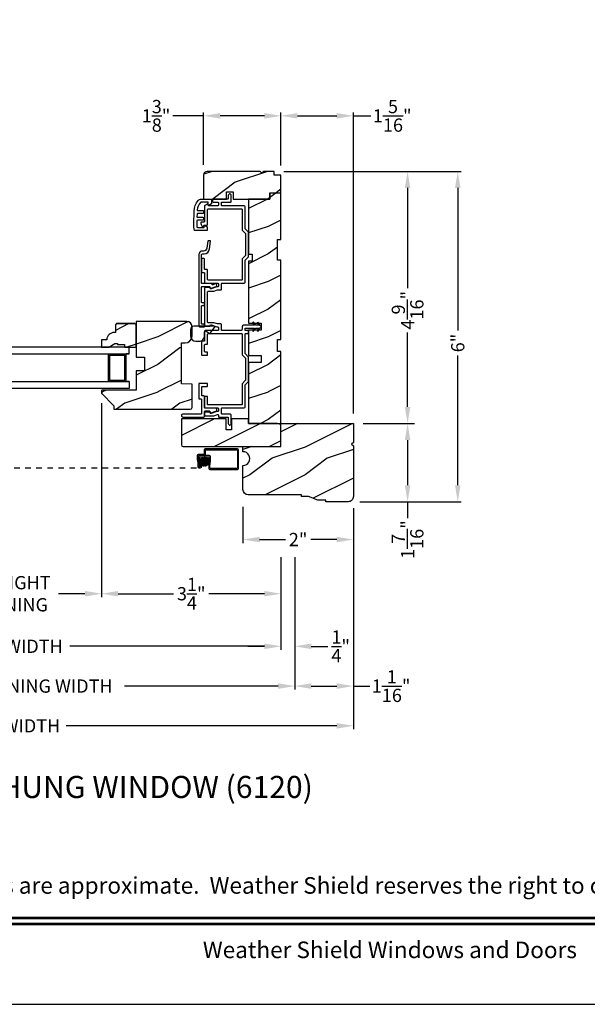
# Model space of a CAD drawing. Extents: x 0 to 68, y 0 to 44.
# Drawn here: x 10.3 to 20.6, y 0 to 17.8 of the extents above; entities that cross this region are included whole.
import ezdxf
from ezdxf.enums import TextEntityAlignment as Align

# ---------------------------------------------------------------- set-up
doc = ezdxf.new("R2010")
doc.units = 0
doc.header["$LTSCALE"] = 2
doc.header["$MEASUREMENT"] = 0
doc.header["$PDMODE"] = 3
doc.linetypes.add('HIDDEN', pattern=[0.075, 0.05, -0.025])
doc.layers.get('0').update_dxf_attribs({"linetype": 'CONTINUOUS'})
doc.layers.get('DEFPOINTS').update_dxf_attribs({"color": 3, "linetype": 'CONTINUOUS'})
doc.layers.add('Dim', color=7, linetype='CONTINUOUS')
doc.styles.add('Arial', font='arial.ttf')
doc.styles.get("Standard").update_dxf_attribs({"font": 'arial.ttf'})
doc.dimstyles.get("Standard").update_dxf_attribs({"dimtxt": 0.24, "dimasz": 0.3, "dimexe": 0.0625, "dimexo": 0.18, "dimgap": 0.09, "dimtad": 0, "dimdec": 4, "dimzin": 0, "dimdsep": 46, "dimlunit": 4, "dimtxsty": 'Standard', "dimcen": 0, "dimadec": 5, "dimazin": 0, "dimtfac": 1, "dimtdec": 4, "dimtofl": 0, "dimtmove": 0, "dimatfit": 3, "dimfxl": 1, "dimtolj": 1, "dimtzin": 0, "dimarcsym": 0})
pattern_1 = [(216.8699, (-20.8056, -487.11111), (2.99999992, 2.00000012), [0.5, -4.5]), (206.5651, (-20.2056, -487.4111), (-0.99999916, -1.0000013), [1.118034, -1.118034]), (198.4349, (-20.2056, -487.9111), (-2.00000043, -0.9999984), [0.632456, -2.529822])]

# ---------------------------------------------------------------- blocks, each defined once
blk = doc.blocks.new('*D216')
at = {"layer": 'DEFPOINTS', "color": 0, "transparency": 16777216}
for p in [(13.626, 16.093), (13.626, 15.024), (15.026, 15.016)]:
    blk.add_point(p, dxfattribs=at)
at = {"layer": 'Dim', "color": 0, "transparency": 16777216}
for p, q in [((13.626, 16.093), (13.068, 16.093)), ((14.726, 16.093), (13.926, 16.093))]:
    blk.add_line(p, q, dxfattribs=at)
at = {"layer": 'Dim', "color": 0, "lineweight": -2, "transparency": 16777216}
for p, q in [((13.626, 15.204), (13.626, 16.156)), ((15.026, 15.196), (15.026, 16.156))]:
    blk.add_line(p, q, dxfattribs=at)
at = {"layer": 'Dim', "color": 0, "transparency": 16777216}
for points in [[(13.926, 16.143), (13.926, 16.043), (13.626, 16.093)], [(14.726, 16.143), (14.726, 16.043), (15.026, 16.093)]]:
    blk.add_solid(points, dxfattribs=at)
at = {"layer": 'Dim', "color": 0, "transparency": 16777216, "insert": (12.764, 16.093), "char_height": 0.24, "attachment_point": 5}
blk.add_mtext('\\A1;1{\\H1x;\\S3/8;}"', dxfattribs=at)
blk = doc.blocks.new('*D217')
at = {"layer": 'DEFPOINTS', "color": 0, "transparency": 16777216}
for p in [(15.026, 16.093), (15.026, 15.016), (16.338, 10.521)]:
    blk.add_point(p, dxfattribs=at)
at = {"layer": 'Dim', "color": 0, "lineweight": -2, "transparency": 16777216}
for p, q in [((15.026, 15.196), (15.026, 16.156)), ((16.338, 10.701), (16.338, 16.156))]:
    blk.add_line(p, q, dxfattribs=at)
at = {"layer": 'Dim', "color": 0, "transparency": 16777216}
for p, q in [((15.326, 16.093), (16.038, 16.093)), ((16.338, 16.093), (16.658, 16.093))]:
    blk.add_line(p, q, dxfattribs=at)
for points in [[(15.326, 16.143), (15.326, 16.043), (15.026, 16.093)], [(16.038, 16.143), (16.038, 16.043), (16.338, 16.093)]]:
    blk.add_solid(points, dxfattribs=at)
at = {"layer": 'Dim', "color": 0, "transparency": 16777216, "insert": (17.043, 16.093), "char_height": 0.24, "attachment_point": 5}
blk.add_mtext('\\A1;1{\\H1x;\\S5/16;}"', dxfattribs=at)
blk = doc.blocks.new('*D218')
at = {"layer": 'DEFPOINTS', "color": 0, "transparency": 16777216}
for p in [(14.901, 15.086), (16.338, 10.521), (17.321, 10.521)]:
    blk.add_point(p, dxfattribs=at)
at = {"layer": 'Dim', "color": 0, "lineweight": -2, "transparency": 16777216}
for p, q in [((15.081, 15.086), (17.384, 15.086)), ((16.518, 10.521), (17.384, 10.521))]:
    blk.add_line(p, q, dxfattribs=at)
at = {"layer": 'Dim', "color": 0, "transparency": 16777216}
for p, q in [((17.321, 14.786), (17.321, 12.973)), ((17.321, 10.821), (17.321, 12.171))]:
    blk.add_line(p, q, dxfattribs=at)
for points in [[(17.271, 14.786), (17.371, 14.786), (17.321, 15.086)], [(17.271, 10.821), (17.371, 10.821), (17.321, 10.521)]]:
    blk.add_solid(points, dxfattribs=at)
at = {"layer": 'Dim', "color": 0, "transparency": 16777216, "insert": (17.321, 12.572), "char_height": 0.24, "attachment_point": 5, "rotation": 90}
blk.add_mtext('\\A1;4{\\H1x;\\S9/16;}"', dxfattribs=at)
blk = doc.blocks.new('*D219')
at = {"layer": 'DEFPOINTS', "color": 0, "transparency": 16777216}
for p in [(16.338, 10.521), (16.275, 9.103), (17.321, 9.103)]:
    blk.add_point(p, dxfattribs=at)
at = {"layer": 'Dim', "color": 0, "lineweight": -2, "transparency": 16777216}
for p, q in [((16.518, 10.521), (17.446, 10.521)), ((16.455, 9.103), (17.446, 9.103))]:
    blk.add_line(p, q, dxfattribs=at)
at = {"layer": 'Dim', "color": 0, "transparency": 16777216}
for p, q in [((17.321, 10.221), (17.321, 9.403)), ((17.321, 9.103), (17.321, 8.803))]:
    blk.add_line(p, q, dxfattribs=at)
for points in [[(17.271, 10.221), (17.371, 10.221), (17.321, 10.521)], [(17.271, 9.403), (17.371, 9.403), (17.321, 9.103)]]:
    blk.add_solid(points, dxfattribs=at)
at = {"layer": 'Dim', "color": 0, "transparency": 16777216, "insert": (17.321, 8.418), "char_height": 0.24, "attachment_point": 5, "rotation": 90}
blk.add_mtext('\\A1;1{\\H1x;\\S7/16;}"', dxfattribs=at)
blk = doc.blocks.new('*D220')
at = {"layer": 'DEFPOINTS', "color": 0, "transparency": 16777216}
for p in [(14.901, 15.086), (16.275, 9.103), (18.23, 9.103)]:
    blk.add_point(p, dxfattribs=at)
at = {"layer": 'Dim', "color": 0, "lineweight": -2, "transparency": 16777216}
for p, q in [((15.081, 15.086), (18.293, 15.086)), ((16.455, 9.103), (18.293, 9.103))]:
    blk.add_line(p, q, dxfattribs=at)
at = {"layer": 'Dim', "color": 0, "transparency": 16777216}
for p, q in [((18.23, 14.786), (18.23, 12.207)), ((18.23, 9.403), (18.23, 11.75))]:
    blk.add_line(p, q, dxfattribs=at)
for points in [[(18.18, 14.786), (18.28, 14.786), (18.23, 15.086)], [(18.18, 9.403), (18.28, 9.403), (18.23, 9.103)]]:
    blk.add_solid(points, dxfattribs=at)
at = {"layer": 'Dim', "color": 0, "transparency": 16777216, "insert": (18.23, 11.978), "char_height": 0.24, "attachment_point": 5, "rotation": 90}
blk.add_mtext('\\A1;6"', dxfattribs=at)
blk = doc.blocks.new('*D221')
at = {"layer": 'DEFPOINTS', "color": 0, "transparency": 16777216}
for p in [(14.338, 9.192), (16.338, 9.052), (16.338, 8.418)]:
    blk.add_point(p, dxfattribs=at)
at = {"layer": 'Dim', "color": 0, "lineweight": -2, "transparency": 16777216}
for p, q in [((14.338, 9.012), (14.338, 8.355)), ((16.338, 8.872), (16.338, 8.355))]:
    blk.add_line(p, q, dxfattribs=at)
at = {"layer": 'Dim', "color": 0, "transparency": 16777216}
for p, q in [((14.638, 8.418), (15.108, 8.418)), ((16.038, 8.418), (15.568, 8.418))]:
    blk.add_line(p, q, dxfattribs=at)
for points in [[(14.638, 8.468), (14.638, 8.368), (14.338, 8.418)], [(16.038, 8.468), (16.038, 8.368), (16.338, 8.418)]]:
    blk.add_solid(points, dxfattribs=at)
at = {"layer": 'Dim', "color": 0, "transparency": 16777216, "insert": (15.338, 8.418), "char_height": 0.24, "attachment_point": 5}
blk.add_mtext('\\A1;2"', dxfattribs=at)
blk = doc.blocks.new('*D280')
at = {"layer": 'DEFPOINTS', "color": 0, "transparency": 16777216}
for p in [(11.776, 11.07), (15.026, 8.277), (11.776, 7.437)]:
    blk.add_point(p, dxfattribs=at)
at = {"layer": 'Dim', "color": 0, "lineweight": -2, "transparency": 16777216}
for p, q in [((11.776, 10.89), (11.776, 7.374)), ((15.026, 8.097), (15.026, 7.374)), ((12.076, 7.437), (13.082, 7.437)), ((14.726, 7.437), (13.72, 7.437))]:
    blk.add_line(p, q, dxfattribs=at)
at = {"layer": 'Dim', "color": 0, "transparency": 16777216}
for points in [[(12.076, 7.487), (12.076, 7.387), (11.776, 7.437)], [(14.726, 7.487), (14.726, 7.387), (15.026, 7.437)]]:
    blk.add_solid(points, dxfattribs=at)
at = {"layer": 'Dim', "color": 0, "transparency": 16777216, "insert": (13.401, 7.437), "char_height": 0.24, "attachment_point": 5}
blk.add_mtext('\\A1;3{\\H1x;\\S1/4;}"', dxfattribs=at)
blk = doc.blocks.new('*D297')
at = {"layer": 'DEFPOINTS', "color": 0, "transparency": 16777216}
for p in [(8.398, 13.245), (11.776, 11.07), (8.398, 7.437)]:
    blk.add_point(p, dxfattribs=at)
at = {"layer": 'Dim', "color": 0, "lineweight": -2, "transparency": 16777216}
for p, q in [((8.398, 13.065), (8.398, 7.374)), ((11.776, 10.89), (11.776, 7.374)), ((8.698, 7.437), (9.175, 7.437)), ((11.476, 7.437), (10.999, 7.437))]:
    blk.add_line(p, q, dxfattribs=at)
at = {"layer": 'Dim', "color": 0, "transparency": 16777216}
for points in [[(8.698, 7.487), (8.698, 7.387), (8.398, 7.437)], [(11.476, 7.487), (11.476, 7.387), (11.776, 7.437)]]:
    blk.add_solid(points, dxfattribs=at)
at = {"layer": 'Dim', "color": 0, "transparency": 16777216, "insert": (10.087, 7.437), "char_height": 0.24, "attachment_point": 5}
blk.add_mtext('\\A1;DAYLIGHT\\POPENING', dxfattribs=at)
blk = doc.blocks.new('*D259')
at = {"layer": 'DEFPOINTS', "color": 0, "transparency": 16777216}
for p in [(5.148, 9.228), (15.026, 8.277), (15.026, 6.485)]:
    blk.add_point(p, dxfattribs=at)
at = {"layer": 'Dim', "color": 0, "lineweight": -2, "transparency": 16777216}
for p, q in [((5.148, 9.048), (5.148, 6.422)), ((15.026, 8.097), (15.026, 6.422)), ((5.448, 6.485), (8.972, 6.485)), ((14.726, 6.485), (11.202, 6.485))]:
    blk.add_line(p, q, dxfattribs=at)
at = {"layer": 'Dim', "color": 0, "transparency": 16777216}
for points in [[(5.448, 6.535), (5.448, 6.435), (5.148, 6.485)], [(14.726, 6.535), (14.726, 6.435), (15.026, 6.485)]]:
    blk.add_solid(points, dxfattribs=at)
at = {"layer": 'Dim', "color": 0, "transparency": 16777216, "insert": (10.087, 6.485), "char_height": 0.24, "attachment_point": 5}
blk.add_mtext('\\A1;JAMB WIDTH', dxfattribs=at)
blk = doc.blocks.new('*D260')
at = {"layer": 'DEFPOINTS', "color": 0, "transparency": 16777216}
for p in [(4.898, 9.228), (15.276, 8.277), (15.276, 5.764)]:
    blk.add_point(p, dxfattribs=at)
at = {"layer": 'Dim', "color": 0, "lineweight": -2, "transparency": 16777216}
for p, q in [((4.898, 9.048), (4.898, 5.702)), ((15.276, 8.097), (15.276, 5.702)), ((5.198, 5.764), (7.984, 5.764)), ((14.976, 5.764), (12.19, 5.764))]:
    blk.add_line(p, q, dxfattribs=at)
at = {"layer": 'Dim', "color": 0, "transparency": 16777216}
for points in [[(5.198, 5.814), (5.198, 5.714), (4.898, 5.764)], [(14.976, 5.814), (14.976, 5.714), (15.276, 5.764)]]:
    blk.add_solid(points, dxfattribs=at)
at = {"layer": 'Dim', "color": 0, "transparency": 16777216, "insert": (10.087, 5.764), "char_height": 0.24, "attachment_point": 5}
blk.add_mtext('\\A1;ROUGH OPENING WIDTH', dxfattribs=at)
blk = doc.blocks.new('*D262')
at = {"layer": 'DEFPOINTS', "color": 0, "transparency": 16777216}
for p in [(15.026, 8.277), (15.276, 8.277), (15.276, 6.484)]:
    blk.add_point(p, dxfattribs=at)
at = {"layer": 'Dim', "color": 0, "lineweight": -2, "transparency": 16777216}
for p, q in [((15.026, 8.097), (15.026, 6.422)), ((15.276, 8.097), (15.276, 6.422)), ((14.726, 6.484), (14.426, 6.484)), ((15.576, 6.484), (15.876, 6.484))]:
    blk.add_line(p, q, dxfattribs=at)
at = {"layer": 'Dim', "color": 0, "transparency": 16777216}
for points in [[(14.726, 6.534), (14.726, 6.434), (15.026, 6.484)], [(15.576, 6.534), (15.576, 6.434), (15.276, 6.484)]]:
    blk.add_solid(points, dxfattribs=at)
at = {"layer": 'Dim', "color": 0, "transparency": 16777216, "insert": (16.109, 6.484), "char_height": 0.24, "attachment_point": 5}
blk.add_mtext('\\A1;{\\H1x;\\S1/4;}"', dxfattribs=at)
blk = doc.blocks.new('*D263')
at = {"layer": 'DEFPOINTS', "color": 0, "transparency": 16777216}
for p in [(3.836, 9.197), (16.338, 9.166), (16.338, 5.044)]:
    blk.add_point(p, dxfattribs=at)
at = {"layer": 'Dim', "color": 0, "lineweight": -2, "transparency": 16777216}
for p, q in [((3.836, 9.017), (3.836, 4.981)), ((16.338, 8.986), (16.338, 4.981)), ((4.136, 5.044), (9.037, 5.044)), ((16.038, 5.044), (11.138, 5.044))]:
    blk.add_line(p, q, dxfattribs=at)
at = {"layer": 'Dim', "color": 0, "transparency": 16777216}
for points in [[(4.136, 5.094), (4.136, 4.994), (3.836, 5.044)], [(16.038, 5.094), (16.038, 4.994), (16.338, 5.044)]]:
    blk.add_solid(points, dxfattribs=at)
at = {"layer": 'Dim', "color": 0, "transparency": 16777216, "insert": (10.087, 5.044), "char_height": 0.24, "attachment_point": 5}
blk.add_mtext('\\A1;UNIT WIDTH', dxfattribs=at)
blk = doc.blocks.new('*D265')
at = {"color": 0, "lineweight": -2, "transparency": 16777216}
for p, q in [((16.338, 8.986), (16.338, 5.702)), ((15.276, 8.097), (15.276, 5.702)), ((15.576, 5.764), (16.038, 5.764)), ((16.338, 5.764), (16.638, 5.764))]:
    blk.add_line(p, q, dxfattribs=at)
at = {"color": 0, "transparency": 16777216}
for points in [[(15.576, 5.814), (15.576, 5.714), (15.276, 5.764)], [(16.038, 5.814), (16.038, 5.714), (16.338, 5.764)]]:
    blk.add_solid(points, dxfattribs=at)
at = {"layer": 'DEFPOINTS', "color": 0, "transparency": 16777216}
for p in [(16.338, 9.166), (15.276, 8.277), (16.338, 5.764)]:
    blk.add_point(p, dxfattribs=at)
at = {"color": 0, "transparency": 16777216, "insert": (17.023, 5.764), "char_height": 0.24, "attachment_point": 5}
blk.add_mtext('\\A1;1{\\H1x;\\S1/16;}"', dxfattribs=at)

msp = doc.modelspace()

# ---------------------------------------------------------------- hatches: boundary and pattern name
h = msp.add_hatch()
h.set_pattern_fill('WOOD2', color=0, style=0, pattern_type=2)
h.set_pattern_definition(pattern_1)
edge = h.paths.add_edge_path()
edge.add_line((14.68224, 15.05448), (14.65052, 15.0862))
edge.add_line((14.65052, 15.0862), (13.68849, 15.0862))
edge.add_arc((13.68849, 15.0237), 0.0625, 89.999763, 180.000506)
edge.add_line((13.62599, 15.0237), (13.62599, 14.5862))
edge.add_line((13.62599, 14.5862), (14.03724, 14.5862))
edge.add_line((14.03724, 14.5862), (14.03724, 14.7162))
edge.add_line((14.03724, 14.7162), (14.16224, 14.7162))
edge.add_line((14.16224, 14.7162), (14.16224, 14.5862))
edge.add_line((14.16224, 14.5862), (14.82599, 14.5862))
edge.add_line((14.82599, 14.5862), (14.82599, 14.6962))
edge.add_line((14.82599, 14.6962), (15.02599, 14.6962))
edge.add_line((15.02599, 14.6962), (15.02599, 15.0162))
edge.add_line((15.02599, 15.0162), (14.90099, 15.0162))
edge.add_line((14.90099, 15.0162), (14.90099, 15.0862))
edge.add_line((14.90099, 15.0862), (14.71396, 15.0862))
edge.add_line((14.71396, 15.0862), (14.68224, 15.05448))
h = msp.add_hatch()
h.set_pattern_fill('WOOD2', color=0, style=0, pattern_type=2)
h.set_pattern_definition(pattern_1)
h.paths.add_polyline_path([(14.44024, 10.5212), (15.02624, 10.5212), (15.02624, 11.82295), (14.96374, 11.82295), (14.96374, 12.0417), (15.02624, 12.0417), (15.02624, 13.4797), (14.96374, 13.4797), (14.96374, 13.8547), (15.02624, 13.8547), (15.02624, 14.6947), (14.82624, 14.6947), (14.82624, 14.5847), (14.44024, 14.5847), (14.44024, 13.5847), (14.50274, 13.5847), (14.50274, 13.4597), (14.44024, 13.4597), (14.44024, 12.3352), (14.67024, 12.3352), (14.67024, 12.2102), (14.44024, 12.2102), (14.44024, 11.7502), (14.67024, 11.7502), (14.67024, 11.6252), (14.44024, 11.6252)])
h = msp.add_hatch()
h.set_pattern_fill('WOOD2', color=0, style=0, pattern_type=2)
h.set_pattern_definition(pattern_1)
edge = h.paths.add_edge_path()
edge.add_arc((12.00599, 10.7892), 0.01, 179.997297, 270.000601)
edge.add_line((12.00599, 10.7792), (13.38374, 10.7792))
edge.add_arc((13.38374, 10.81045), 0.03125, 270.000143, 359.999453)
edge.add_line((13.41499, 10.81045), (13.41499, 11.23231))
edge.add_line((13.41499, 11.23231), (13.22499, 11.23895))
edge.add_line((13.22499, 11.23895), (13.22499, 11.97932))
edge.add_line((13.22499, 11.97932), (13.28999, 11.97932))
edge.add_arc((13.28999, 12.10432), 0.125, 270.000123, 359.999778)
edge.add_line((13.41499, 12.10432), (13.41499, 12.27695))
edge.add_arc((13.32199, 12.27695), 0.093, 0.000169, 89.999989)
edge.add_line((13.32199, 12.36995), (12.40099, 12.36995))
edge.add_line((12.40099, 12.36995), (12.40099, 11.72395))
edge.add_line((12.40099, 11.72395), (12.55724, 11.72395))
edge.add_line((12.55724, 11.72395), (12.55724, 11.47395))
edge.add_line((12.55724, 11.47395), (12.40099, 11.47395))
edge.add_line((12.40099, 11.47395), (12.40099, 11.1242))
edge.add_line((12.40099, 11.1242), (11.78599, 11.1242))
edge.add_arc((11.78599, 11.1142), 0.01, 90.001058, 179.997681)
edge.add_line((11.77599, 11.1142), (11.77599, 11.06984))
edge.add_arc((11.78599, 11.06984), 0.01, 180.006342, 224.997585)
edge.add_line((11.77892, 11.06276), (11.99306, 10.84862))
edge.add_arc((11.98599, 10.84155), 0.01, 0.005922, 44.997585, ccw=False)
edge.add_line((11.99599, 10.84155), (11.99599, 10.7892))
h = msp.add_hatch()
h.set_pattern_fill('WOOD2', color=0, style=0, pattern_type=2)
h.set_pattern_definition(pattern_1)
edge = h.paths.add_edge_path()
edge.add_line((11.77599, 12.0332), (11.77599, 11.9042))
edge.add_line((11.77599, 11.9042), (11.90887, 11.9042))
edge.add_line((11.90887, 11.9042), (12.01799, 11.9672))
edge.add_line((12.01799, 11.9672), (12.06499, 11.9672))
edge.add_line((12.06499, 11.9672), (12.06499, 11.9512))
edge.add_line((12.06499, 11.9512), (12.18999, 11.9512))
edge.add_line((12.18999, 11.9512), (12.18999, 11.9042))
edge.add_line((12.18999, 11.9042), (12.40099, 11.9042))
edge.add_line((12.40099, 11.9042), (12.40099, 12.3092))
edge.add_line((12.40099, 12.3092), (12.38099, 12.3292))
edge.add_line((12.38099, 12.3292), (12.04599, 12.3292))
edge.add_line((12.04599, 12.3292), (12.02599, 12.3092))
edge.add_line((12.02599, 12.3092), (12.02599, 12.1682))
edge.add_line((12.02599, 12.1682), (12.00963, 12.1682))
edge.add_arc((12.00963, 12.0282), 0.14, 89.999992, 175.904237)
edge.add_line((11.86999, 12.0382), (11.86999, 12.0332))
edge.add_line((11.86999, 12.0332), (11.77599, 12.0332))
h = msp.add_hatch()
h.set_pattern_fill('WOOD2', color=0, style=0, pattern_type=2)
h.set_pattern_definition(pattern_1)
edge = h.paths.add_edge_path()
edge.add_arc((13.25524, 10.1342), 0.031, 180.000036, 269.999151)
edge.add_line((13.25524, 10.1032), (15.02624, 10.1032))
edge.add_line((15.02624, 10.1032), (15.02624, 10.50243))
edge.add_line((15.02624, 10.50243), (14.95621, 10.5212))
edge.add_line((14.95621, 10.5212), (14.44024, 10.5212))
edge.add_line((14.44024, 10.5212), (14.44024, 10.6032))
edge.add_line((14.44024, 10.6032), (14.13024, 10.6032))
edge.add_line((14.13024, 10.6032), (14.13024, 10.4032))
edge.add_line((14.13024, 10.4032), (14.03624, 10.4032))
edge.add_line((14.03624, 10.4032), (14.03624, 10.6032))
edge.add_line((14.03624, 10.6032), (13.22424, 10.6032))
edge.add_line((13.22424, 10.6032), (13.22424, 10.1342))
h = msp.add_hatch()
h.set_pattern_fill('WOOD2', color=0, style=0, pattern_type=2)
h.set_pattern_definition([(216.8699, (0.86324, -487.11111), (2.99999992, 2.00000012), [0.5, -4.5]), (206.5651, (1.46324, -487.4111), (-0.99999916, -1.0000013), [1.118034, -1.118034]), (198.4349, (1.46324, -487.9111), (-2.00000043, -0.9999984), [0.632456, -2.529822])])
edge = h.paths.add_edge_path()
edge.add_line((15.83824, 9.1032), (15.83824, 9.1342))
edge.add_line((15.83824, 9.1342), (15.69724, 9.1342))
edge.add_line((15.69724, 9.1342), (15.52524, 9.1972))
edge.add_line((15.52524, 9.1972), (15.40024, 9.1972))
edge.add_line((15.40024, 9.1972), (15.40024, 9.2282))
edge.add_line((15.40024, 9.2282), (14.43224, 9.2282))
edge.add_arc((14.43224, 9.3222), 0.094, 180.000015, 269.999627, ccw=False)
edge.add_line((14.33824, 9.3222), (14.33824, 9.7595))
edge.add_arc((14.33824, 9.8845), 0.125, 269.999891, 450.000109)
edge.add_line((14.33824, 10.0095), (14.33824, 10.1032))
edge.add_line((14.33824, 10.1032), (15.02624, 10.1032))
edge.add_line((15.02624, 10.1032), (15.02624, 10.5212))
edge.add_line((15.02624, 10.5212), (16.33824, 10.5212))
edge.add_line((16.33824, 10.5212), (16.33824, 10.1767))
edge.add_line((16.33824, 10.1767), (16.30724, 10.1457))
edge.add_line((16.30724, 10.1457), (16.33824, 10.1147))
edge.add_line((16.33824, 10.1147), (16.33824, 9.1972))
edge.add_arc((16.24424, 9.1972), 0.094, 269.999658, 359.999985, ccw=False)
edge.add_line((16.24424, 9.1032), (15.83824, 9.1032))
h = msp.add_hatch()
h.set_pattern_fill('ANSI37', color=256, scale=0.0625, angle=90, style=0)
h.set_pattern_definition([(135, (-1.615994, 9.000909), (-0.0055242717, -0.0055242717), []), (225, (-1.615994, 9.000909), (0.0055242717, -0.0055242717), [])])
h.paths.add_polyline_path([(13.64105, 9.74526, 1), (13.64105, 9.91307, 1)])

# ---------------------------------------------------------------- linework, layer by layer
for p, q in [((12.04599, 12.3292), (12.38099, 12.3292)), ((11.90099, 11.2792), (11.90099, 11.7792)), ((12.22099, 11.2792), (12.22099, 11.7792)), ((11.92299, 11.7572), (12.19899, 11.7572)), ((11.92299, 11.7572), (11.92299, 11.3012)), ((12.19899, 11.3012), (12.19899, 11.7572)), ((12.19899, 11.3012), (11.92299, 11.3012)), ((12.27599, 11.2792), (12.22099, 11.2792)), ((13.57974, 9.7716), (13.57974, 9.71548))]:
    msp.add_line(p, q)
at = {"linetype": 'HIDDEN'}
msp.add_line((6.59399, 9.71548), (13.57974, 9.71548), dxfattribs=at)
for points in [[(0, 44.00001), (0, 0), (34.00001, 0), (34.00001, 44.00001)], [(14.44024, 10.5212), (15.02624, 10.5212), (15.02624, 11.82295), (14.96374, 11.82295), (14.96374, 12.0417), (15.02624, 12.0417), (15.02624, 13.4797), (14.96374, 13.4797), (14.96374, 13.8547), (15.02624, 13.8547), (15.02624, 14.6947), (14.82624, 14.6947), (14.82624, 14.5847), (14.44024, 14.5847), (14.44024, 13.5847), (14.50274, 13.5847), (14.50274, 13.4597), (14.44024, 13.4597), (14.44024, 12.3352), (14.67024, 12.3352), (14.67024, 12.2102), (14.44024, 12.2102), (14.44024, 11.7502), (14.67024, 11.7502), (14.67024, 11.6252), (14.44024, 11.6252)], [(12.27599, 11.2792), (12.27599, 11.1542), (10.08724, 11.1542), (10.08724, 11.2792)]]:
    msp.add_lwpolyline(points, close=True)
for points in [[(14.68224, 15.05448), (14.65052, 15.0862), (13.68849, 15.0862, 0.41421736), (13.62599, 15.0237), (13.62599, 14.5862), (14.03724, 14.5862), (14.03724, 14.7162), (14.16224, 14.7162), (14.16224, 14.5862), (14.82599, 14.5862), (14.82599, 14.6962), (15.02599, 14.6962), (15.02599, 15.0162), (14.90099, 15.0162), (14.90099, 15.0862), (14.71396, 15.0862)], [(13.69724, 14.3982, -0.41420275), (13.70724, 14.4082), (14.31224, 14.4082, -0.41424423), (14.32224, 14.3982), (14.32224, 14.02295), (14.38474, 13.96045), (14.38474, 13.56395), (14.32224, 13.50145), (14.32224, 13.1262, -0.41423045), (14.31224, 13.1162), (13.70724, 13.1162, -0.41418897), (13.69724, 13.1262), (13.69724, 13.29795, 0.41425712), (13.68724, 13.30795), (13.65224, 13.30795, -0.41419845), (13.64224, 13.31795), (13.64224, 13.49687, 0.41418378), (13.63224, 13.50687), (13.59724, 13.50687, 0.41424245), (13.58724, 13.49687), (13.58724, 13.26295, 0.41425282), (13.59724, 13.25295), (13.63224, 13.25295, -0.41418378), (13.64224, 13.24295), (13.64224, 13.0712, 0.4141963), (13.65224, 13.0612), (13.88224, 13.0612, -0.4142326), (13.89224, 13.0512), (13.89224, 13.00612, -0.41423779), (13.88224, 12.99612), (13.86429, 12.99612), (13.76237, 12.95902, -0.41421317), (13.74314, 12.96799), (13.74003, 12.97654, 0.31529147), (13.73064, 12.98312), (13.65224, 12.98312, 0.41418897), (13.64224, 12.97312), (13.64224, 12.2912, 0.41419264), (13.65224, 12.2812), (13.73064, 12.2812, 0.31528419), (13.74003, 12.28778), (13.74314, 12.29633, -0.41420943), (13.76237, 12.30529), (13.86429, 12.2682), (13.88224, 12.2682, -0.41423779), (13.89224, 12.2582), (13.89224, 12.2132, -0.41423466), (13.88224, 12.2032), (13.65224, 12.2032, 0.41419447), (13.64224, 12.1932), (13.64224, 12.0212, -0.41419317), (13.63224, 12.0112), (13.59724, 12.0112, 0.41425249), (13.58724, 12.0012), (13.58724, 11.7677, 0.4142534), (13.59724, 11.7577), (13.68724, 11.7577, 0.4142534), (13.69724, 11.7677), (13.69724, 11.8027, 0.41425184), (13.68724, 11.8127), (13.65224, 11.8127, -0.41419382), (13.64224, 11.8227), (13.64224, 11.9462, -0.41419356), (13.65224, 11.9562), (13.68724, 11.9562, 0.41425216), (13.69724, 11.9662), (13.69724, 12.1382, -0.41419317), (13.70724, 12.1482), (14.31224, 12.1482, -0.41423466), (14.32224, 12.1382), (14.32224, 11.7632), (14.38474, 11.7007), (14.38474, 11.3037), (14.32224, 11.2412), (14.32224, 10.8662, -0.4142326), (14.31224, 10.8562), (13.70724, 10.8562, -0.41419112), (13.69724, 10.8662), (13.69724, 11.00037, 0.41425497), (13.68724, 11.01037), (13.65224, 11.01037, 0.4141963), (13.64224, 11.00037), (13.64224, 10.8112, 0.4141963), (13.65224, 10.8012), (13.88224, 10.8012, -0.4142326), (13.89224, 10.7912), (13.89224, 10.7462, -0.41423779), (13.88224, 10.7362), (13.86429, 10.7362), (13.76237, 10.6991, -0.4142069), (13.74314, 10.70807), (13.74003, 10.71662, 0.31529147), (13.73064, 10.7232), (13.65224, 10.7232, 0.4141963), (13.64224, 10.7132), (13.64224, 10.6682, 0.41419845), (13.65224, 10.6582), (13.81079, 10.6582), (13.87399, 10.6812), (13.88224, 10.6812, -0.41423993), (13.89224, 10.6712), (13.89224, 10.64725, 0.41419415), (13.90224, 10.63725), (14.06224, 10.63725, -0.41418378), (14.07224, 10.62725), (14.07224, 10.51725, 0.4142242), (14.09724, 10.49225), (14.10224, 10.49225, 0.4142242), (14.12724, 10.51725), (14.12724, 10.66725, 0.41422005), (14.10224, 10.69225), (13.95724, 10.69225, -0.4141963), (13.94724, 10.70225), (13.94724, 10.7912, -0.41419112), (13.95724, 10.8012), (14.35224, 10.8012, 0.41422212), (14.37724, 10.8262), (14.37724, 11.21842), (14.43974, 11.28092), (14.43974, 11.72348), (14.37724, 11.78598), (14.37724, 12.1382, -0.41419317), (14.38724, 12.1482), (14.42974, 12.1482, 0.41419317), (14.43974, 12.1582), (14.43974, 12.1932, 0.41419447), (14.42974, 12.2032), (14.38724, 12.2032, -0.41419317), (14.37724, 12.2132), (14.37724, 12.2392, -0.41419371), (14.38724, 12.2492), (14.54324, 12.2492), (14.51262, 12.20546), (14.52872, 12.19419), (14.56724, 12.2492), (14.62574, 12.2492), (14.59617, 12.20697), (14.61227, 12.1957), (14.65079, 12.2507, 0.7002015), (14.65079, 12.29769), (14.61227, 12.3527), (14.59617, 12.34142), (14.62574, 12.2992), (14.56724, 12.2992), (14.52872, 12.3542), (14.51262, 12.34293), (14.54324, 12.2992), (14.34724, 12.2992, 0.41419866), (14.32224, 12.2742), (14.32224, 12.2282, -0.41422161), (14.29724, 12.2032), (13.95724, 12.2032, -0.41419317), (13.94724, 12.2132), (13.94724, 12.3132, 0.41423519), (13.93724, 12.3232), (13.87399, 12.3232), (13.81079, 12.3462), (13.70724, 12.3462, -0.41419264), (13.69724, 12.3562), (13.69724, 12.90812, -0.4141963), (13.70724, 12.91812), (13.81079, 12.91812), (13.87399, 12.94112), (13.93724, 12.94112, 0.41423779), (13.94724, 12.95112), (13.94724, 13.0512, -0.41419112), (13.95724, 13.0612), (14.35224, 13.0612, 0.41422212), (14.37724, 13.0862), (14.37724, 13.47867), (14.43974, 13.54117), (14.43974, 13.98323), (14.37724, 14.04573), (14.37724, 14.4382, 0.41421833), (14.35224, 14.4632), (13.95724, 14.4632, -0.41419415), (13.94724, 14.4732), (13.94724, 14.5212, -0.41420275), (13.95724, 14.5312), (14.11724, 14.5312, 0.41425282), (14.12724, 14.5412), (14.12724, 14.6532, 0.41421833), (14.10224, 14.6782), (14.09724, 14.6782, 0.41421833), (14.07224, 14.6532), (14.07224, 14.5962, -0.41419415), (14.06224, 14.5862), (13.79724, 14.5862, 0.41419415), (13.78724, 14.5762), (13.78724, 14.5412, 0.41419415), (13.79724, 14.5312), (13.88224, 14.5312, -0.41424423), (13.89224, 14.5212), (13.89224, 14.4732, -0.41423564), (13.88224, 14.4632), (13.72047, 14.4632, -0.41423564), (13.71047, 14.4732), (13.71047, 14.4922, 0.5773272), (13.70147, 14.49739), (13.64724, 14.46608, 0.26793341), (13.64224, 14.45742), (13.64224, 14.1792, -0.41419845), (13.63224, 14.1692), (13.58724, 14.1692, 0.41419845), (13.57724, 14.1592), (13.57724, 14.14264, 0.26795076), (13.60849, 14.08852), (13.62324, 14.08, 0.5773918), (13.63224, 14.0852), (13.63224, 14.1042, -0.41418378), (13.64224, 14.1142), (13.68724, 14.1142, 0.41425282), (13.69724, 14.1242)], [(13.75547, 14.5862, -0.41419415), (13.76547, 14.5762), (13.76547, 14.4982), (13.71947, 14.47164, -0.57739995), (13.71047, 14.47684), (13.71047, 14.52123, 0.41417341), (13.70047, 14.53123), (13.58723, 14.53123, 0.22216884), (13.56805, 14.52226, 0.14425547), (13.51007, 14.38876, 0.45079585), (13.51999, 14.37753), (13.61221, 14.37753, -0.41423993), (13.62221, 14.36753), (13.62221, 14.33253, -0.41422527), (13.61221, 14.32253), (13.51641, 14.32253, 0.40398618), (13.50641, 14.31288), (13.50477, 14.26588, 0.4245077), (13.51477, 14.25553), (13.61221, 14.25553, -0.41423993), (13.62221, 14.24553), (13.62221, 14.21053, -0.41423564), (13.61221, 14.20053), (13.51215, 14.20053, 0.40397099), (13.50215, 14.19088), (13.5002, 14.13506, 0.03639843), (13.50224, 14.08142, 0.38217394), (13.51217, 14.07253), (13.63314, 14.07253), (13.63314, 14.10153, -0.57738365), (13.64214, 14.10672), (13.68814, 14.08016), (13.68814, 14.01753), (13.45809, 14.01753, -0.07116216), (13.44524, 14.13698), (13.45331, 14.36801, -0.17029123), (13.52854, 14.56071, -0.21869591), (13.58403, 14.5862)], [(13.59974, 13.64437, 0.41421667), (13.53724, 13.58187), (13.53724, 12.29437, 0.41422212), (13.56224, 12.26937), (13.63224, 12.26937, 0.41419371), (13.64224, 12.27937), (13.64224, 12.30937, 0.41419264), (13.63224, 12.31937), (13.59724, 12.31937, -0.41425237), (13.58724, 12.32937), (13.58724, 12.64687, -0.41425497), (13.59724, 12.65687), (13.63224, 12.65687, 0.4141963), (13.64224, 12.66687), (13.64224, 12.69687, 0.4141963), (13.63224, 12.70687), (13.59724, 12.70687, -0.41424763), (13.58724, 12.71687), (13.58724, 12.99312, -0.41425497), (13.59724, 13.00312), (13.72578, 13.00312, -0.31528739), (13.73518, 12.99654), (13.74193, 12.97799, 0.4142056), (13.76116, 12.96902), (13.85079, 13.00165, 1.00000576), (13.83369, 13.04863), (13.79104, 13.03311, -0.4142063), (13.77822, 13.03909), (13.77551, 13.04654, 0.31527126), (13.76611, 13.05312), (13.59724, 13.05312, -0.41424978), (13.58724, 13.06312), (13.58724, 13.57937, -0.41420512), (13.60224, 13.59437), (13.63496, 13.59437, 0.37618625), (13.73409, 13.68125), (13.75246, 13.82006, 0.4532946), (13.74255, 13.83137), (13.71228, 13.83137, 0.37616557), (13.70237, 13.82268), (13.68596, 13.69867, -0.37618971), (13.624, 13.64437)], [(11.99599, 10.7892, 0.41423045), (12.00599, 10.7792), (13.38374, 10.7792, 0.41421004), (13.41499, 10.81045), (13.41499, 11.23231), (13.22499, 11.23895), (13.22499, 11.97932), (13.28999, 11.97932, 0.4142118), (13.41499, 12.10432), (13.41499, 12.27695, 0.41421264), (13.32199, 12.36995), (12.40099, 12.36995), (12.40099, 11.72395), (12.55724, 11.72395), (12.55724, 11.47395), (12.40099, 11.47395), (12.40099, 11.1242), (11.78599, 11.1242, 0.4141963), (11.77599, 11.1142), (11.77599, 11.06984, 0.19887264), (11.77892, 11.06276), (11.99306, 10.84862, -0.19887455), (11.99599, 10.84155)], [(11.77599, 12.0332), (11.77599, 11.9042), (11.90887, 11.9042), (12.01799, 11.9672), (12.06499, 11.9672), (12.06499, 11.9512), (12.18999, 11.9512), (12.18999, 11.9042), (12.40099, 11.9042), (12.40099, 12.3092), (12.38099, 12.3292), (12.04599, 12.3292), (12.02599, 12.3092), (12.02599, 12.1682), (12.00963, 12.1682, 0.39342791), (11.86999, 12.0382), (11.86999, 12.0332)], [(13.82425, 12.25862, 0.62641801), (13.8133, 12.2812), (13.44688, 12.2812, 0.41429731), (13.38806, 12.22237), (13.38809, 12.10748, 0.41413268), (13.48614, 12.00945), (13.54419, 12.00945, 0.41429395), (13.64224, 12.10753), (13.64222, 12.18315, -0.6037032), (13.66683, 12.19611), (13.72931, 12.15323, 0.39495641), (13.74277, 12.15527)], [(13.54724, 11.24625, 0.41423779), (13.53724, 11.23625), (13.53724, 10.97625, 0.4142326), (13.54724, 10.96625), (13.57724, 10.96625, -0.4141963), (13.58724, 10.95625), (13.58724, 10.70225, -0.4141963), (13.57724, 10.69225), (13.24974, 10.69225, 0.41422005), (13.22474, 10.66725), (13.22474, 10.66225, 0.4142242), (13.24974, 10.63725), (13.63224, 10.63725, 0.41419415), (13.64224, 10.64725), (13.64224, 10.73725, -0.4141963), (13.65224, 10.74725), (13.727, 10.74725, -0.31528739), (13.73639, 10.74067), (13.74314, 10.72212, 0.4142069), (13.76237, 10.71315), (13.84947, 10.74485, 0.8391074), (13.84023, 10.79725), (13.65224, 10.79725, -0.41419112), (13.64224, 10.80725), (13.64224, 11.01125, 0.4141963), (13.63224, 11.02125), (13.60224, 11.02125, -0.41423045), (13.59224, 11.03125), (13.59224, 11.18125, -0.41423045), (13.60224, 11.19125), (13.68724, 11.19125, 0.41425497), (13.69724, 11.20125), (13.69724, 11.23625, 0.41425497), (13.68724, 11.24625)], [(13.22424, 10.1342, 0.41420904), (13.25524, 10.1032), (15.02624, 10.1032), (15.02624, 10.50243), (14.95621, 10.5212), (14.44024, 10.5212), (14.44024, 10.6032), (14.13024, 10.6032), (14.13024, 10.4032), (14.03624, 10.4032), (14.03624, 10.6032), (13.22424, 10.6032)], [(15.83824, 9.1032), (15.83824, 9.1342), (15.69724, 9.1342), (15.52524, 9.1972), (15.40024, 9.1972), (15.40024, 9.2282), (14.43224, 9.2282, -0.41421158), (14.33824, 9.3222), (14.33824, 9.7595, 1.0000019), (14.33824, 10.0095), (14.33824, 10.1032), (15.02624, 10.1032), (15.02624, 10.5212), (16.33824, 10.5212), (16.33824, 10.1767), (16.30724, 10.1457), (16.33824, 10.1147), (16.33824, 9.1972, -0.41421524), (16.24424, 9.1032)]]:
    msp.add_lwpolyline(points, format="xyb", close=True)
msp.add_lwpolyline([(12.27599, 11.7792), (12.27599, 11.9042), (10.08724, 11.9042), (10.08724, 11.7792), (12.27599, 11.7792), (12.22099, 11.7792)])
msp.add_lwpolyline([(13.63765, 9.93767, 0.41421356), (13.65665, 9.95667), (13.65665, 10.03081, -0.41421356), (13.66625, 10.04041), (14.23014, 10.04041, -0.41421356), (14.23974, 10.03081), (14.23974, 9.71501, -0.41421356), (14.23014, 9.70541), (13.74742, 9.70541, -0.41421356), (13.73782, 9.71501), (13.73782, 9.75576), (13.74782, 9.83875), (13.74782, 9.91867, 0.41421356), (13.72882, 9.93767), (13.53934, 9.93767, 0.41421356), (13.52974, 9.92807), (13.52974, 9.87099), (13.53974, 9.80837), (13.53974, 9.74424, 0.41421356), (13.54934, 9.73464), (13.55014, 9.73464, 0.41421356), (13.55974, 9.74424), (13.55974, 9.80837), (13.54974, 9.8721), (13.54974, 9.90807, -0.41421356), (13.55934, 9.91767), (13.71822, 9.91767, -0.41421356), (13.72782, 9.90807), (13.72782, 9.84357), (13.71782, 9.75835), (13.71782, 9.70441, 0.41421356), (13.73682, 9.68541), (14.24074, 9.68541, 0.41421356), (14.25974, 9.70441), (14.25974, 10.04141, 0.41421356), (14.24074, 10.06041), (13.65565, 10.06041, 0.41421356), (13.63665, 10.04141), (13.63665, 9.96727, -0.41421356), (13.62705, 9.95767), (13.52874, 9.95767, 0.41421356), (13.50974, 9.93867), (13.50974, 9.86728), (13.51974, 9.80726), (13.51974, 9.73548, 0.41421356), (13.53874, 9.71648), (13.56074, 9.71648, 0.41421356), (13.57974, 9.73548), (13.57974, 9.79281), (13.55974, 9.79281)], format="xyb")
at = {"const_width": 0.04545}
for points in [[(1.45455, 1.56258), (32.54546, 1.56258)], [(1.45455, 1.45455), (32.54546, 1.45455)]]:
    msp.add_lwpolyline(points, dxfattribs=at)
msp.add_circle((13.64105, 9.82917), 0.08391)

# ---------------------------------------------------------------- texts
at = {"style": 'Arial'}
msp.add_text('%%UPREMIUM WOOD SINGLE HUNG WINDOW (6120)', height=0.4, dxfattribs=at).set_placement((3.56793, 3.73676))
msp.add_text('Note: All dimensions are approximate.  Weather Shield reserves the right to change specifications without notice.', height=0.30000007, dxfattribs=at).set_placement((17, 2.0031), align=Align.CENTER)
msp.add_text('Weather Shield Windows and Doors', height=0.3000001, dxfattribs=at).set_placement((17, 0.98639), align=Align.MIDDLE_CENTER)

# ---------------------------------------------------------------- dimensions: what is measured, and where the dimension line sits
dim = msp.add_linear_dim(base=(16.33824, 5.76435), p1=(15.27624, 8.27652), p2=(16.33824, 9.1662), dimstyle='Standard', override={"dimpost": '\\X'})
dim.commit()
dim.dimension.update_dxf_attribs({"geometry": '*D265', "text_midpoint": (17.02341, 5.76435), "dimtype": 160})
at = {"layer": 'Dim'}
for base, p1, p2, override, picture, middle in [((13.62599, 16.09333), (15.02599, 15.0162), (13.62599, 15.0237), {"dimpost": '\\X', "dimlwd": 65535}, '*D216', (12.7641, 16.09333)), ((15.0259897, 16.0933279), (16.3382399, 10.5211969), (15.0259897, 15.016197), {"dimpost": '\\X', "dimlwd": 65535}, '*D217', (17.0434105, 16.0933279)), ((16.33824, 8.41776), (14.33824, 9.19186), (16.33824, 9.05205), {"dimpost": '\\X', "dimlwd": 65535}, '*D221', (15.33824, 8.41776)), ((15.27624, 6.48437), (15.02624, 8.27652), (15.27624, 8.27652), {"dimrnd": 0.0005, "dimpost": '\\X', "dimtdec": 3}, '*D262', (16.10891, 6.48437))]:
    dim = msp.add_linear_dim(base=base, p1=p1, p2=p2, dimstyle='Standard', override=override, dxfattribs=at)
    dim.commit()
    dim.dimension.update_dxf_attribs({"geometry": picture, "text_midpoint": middle, "dimtype": 160})
for base, p2, picture, middle in [((17.32134, 10.5212), (16.33824, 10.5212), '*D218', (17.32134, 12.57195)), ((18.23031, 9.1032), (16.27524, 9.1032), '*D220', (18.23031, 11.9782))]:
    dim = msp.add_linear_dim(base=base, p1=(14.90099, 15.0862), p2=p2, angle=90, dimstyle='Standard', override={"dimpost": '\\X', "dimlwd": 65535}, dxfattribs=at)
    dim.commit()
    dim.dimension.update_dxf_attribs({"geometry": picture, "text_midpoint": middle, "dimtype": 160, "text_rotation": 90})
for base, p1, p2, text, picture, middle in [((8.39849, 7.4366), (11.77599, 11.06984), (8.39849, 13.24484), 'DAYLIGHT\\POPENING', '*D297', (10.08724, 7.4366)), ((16.33824, 5.04378), (3.83623, 9.1972), (16.33824, 9.1662), 'UNIT WIDTH', '*D263', (10.08724, 5.04378)), ((15.27624, 5.76435), (4.89823, 9.2282), (15.27624, 8.27652), 'ROUGH OPENING WIDTH', '*D260', (10.08724, 5.76435)), ((15.02624, 6.48492), (5.14823, 9.2282), (15.02624, 8.27652), 'JAMB WIDTH', '*D259', (10.08724, 6.48492))]:
    dim = msp.add_linear_dim(base=base, p1=p1, p2=p2, text=text, dimstyle='Standard', override={"dimrnd": 0.0005, "dimpost": '\\X', "dimtdec": 3}, dxfattribs=at)
    dim.commit()
    dim.dimension.update_dxf_attribs({"geometry": picture, "text_midpoint": middle})
dim = msp.add_linear_dim(base=(11.77598955, 7.43659693), p1=(15.02623963, 8.27652423), p2=(11.77598955, 11.06983513), dimstyle='Standard', override={"dimrnd": 0.0005, "dimpost": '\\X', "dimtdec": 3, "dimtmove": 0}, dxfattribs=at)
dim.commit()
dim.dimension.update_dxf_attribs({"geometry": '*D280', "text_midpoint": (13.40111459, 7.43659693)})
dim = msp.add_linear_dim(base=(17.32134, 9.1032), p1=(16.33824, 10.5212), p2=(16.27524, 9.1032), angle=90, dimstyle='Standard', override={"dimexe": 0.125, "dimpost": '\\X', "dimlwd": 65535}, dxfattribs=at)
dim.commit()
dim.dimension.update_dxf_attribs({"geometry": '*D219', "text_midpoint": (17.32134, 8.41803), "dimtype": 160})

doc.saveas('drawing.dxf')
